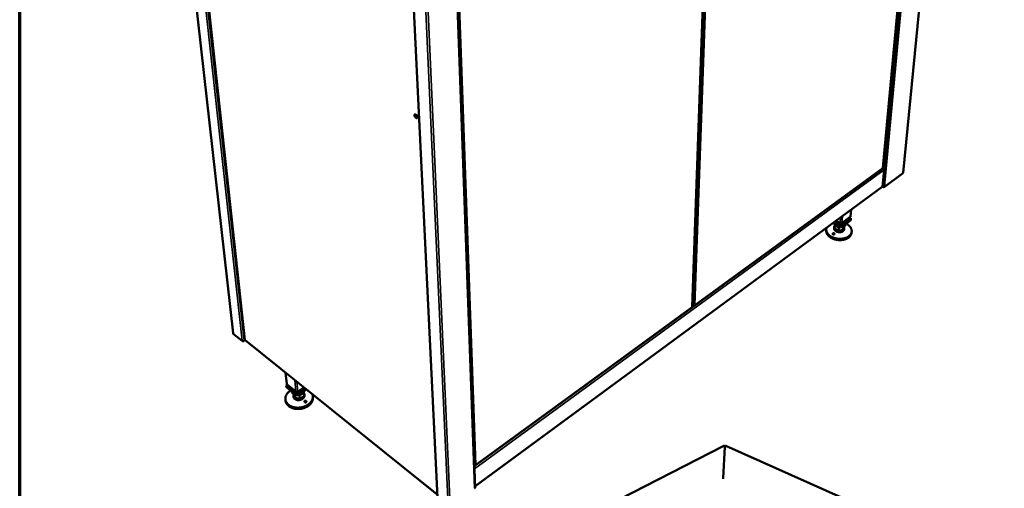
# Model space of a CAD drawing. Units: millimetres. Extents: x 65 to 5840, y 100 to 4100.
# Drawn here: x 100 to 1766, y 1465 to 2258 of the extents above; entities that cross this region are included whole.
import ezdxf

# ---------------------------------------------------------------- set-up
doc = ezdxf.new("R2010")
doc.units = ezdxf.units.MM
doc.header["$LTSCALE"] = 20
for name, color, linetype, lineweight in [('Border (ISO)', 7, 'Continuous', 70), ('Visible (ISO)', 7, 'Continuous', 50), ('Visible Narrow (ISO)', 7, 'Continuous', 35)]:
    doc.layers.add(name, color=color, linetype=linetype, lineweight=lineweight)

# ---------------------------------------------------------------- blocks, each defined once
blk = doc.blocks.new('Borders Default Border')
at = {"layer": 'Border (ISO)', "flags": 128}
blk.add_lwpolyline([(5, 5), (5, 205), (292, 205), (292, 5), (5, 5)], dxfattribs=at)

msp = doc.modelspace()

# ---------------------------------------------------------------- linework, layer by layer
at = {"layer": 'Visible (ISO)'}
for p, q in [((1594.35, 1999), (1723.3, 3304.51)), ((1560.33, 2007.37), (1675.5, 3252.73)), ((307.5, 3098.32), (460.9, 1727.2)), ((332.51, 3085.32), (480.81, 1716.2)), ((1237.68, 1772.16), (1283.91, 3067.84)), ((870.28, 1465.69), (819.62, 2883.52)), ((737.39, 2874.9), (806.72, 1449.07)), ((1241.67, 1774.16), (1559.62, 2006.11)), ((1562.3, 2003.94), (1559.69, 1975.85)), ((1561.18, 2006.38), (1560.18, 2006.98)), ((1560.92, 2006.33), (1561.08, 2006.44)), ((1561.16, 2006.16), (1561.18, 2006.38)), ((1562.46, 1974.72), (1593.55, 1997.63)), ((1559.36, 1975.19), (870.21, 1467.86)), ((1559.52, 1975.35), (1560.18, 1974.95)), ((1560.85, 1974.61), (1560.4, 1974.88)), ((1560.87, 1974.81), (1560.85, 1974.61)), ((1505.52, 1924.91), (1506.47, 1936.25)), ((1478.85, 1915.92), (1489.26, 1909.44)), ((1488.1, 1913.77), (1481.5, 1917.87)), ((1484.04, 1913.69), (1484.24, 1916.17)), ((1505.83, 1918.67), (1489, 1906.22)), ((1489.26, 1909.44), (1506.1, 1921.89)), ((1505.04, 1924.12), (1491.03, 1913.77)), ((1493.41, 1913.61), (1493.57, 1915.65)), ((1499.98, 1918.82), (1498.83, 1919.54)), ((1501.08, 1919.19), (1500.59, 1918.82)), ((1501.18, 1919.35), (1501.08, 1919.19)), ((1501.18, 1919.35), (1501.35, 1921.4)), ((1506.1, 1921.89), (1503.87, 1923.26)), ((1505.83, 1918.67), (1506.1, 1921.89)), ((1464.59, 1903.5), (1464.43, 1901.36)), ((1489, 1906.22), (1476.36, 1914.09)), ((1477.81, 1906.82), (1477.66, 1904.9)), ((1478.41, 1904.34), (1478.92, 1910.75)), ((1478.41, 1904.34), (1485.18, 1900.38)), ((1484.78, 1913.08), (1484.19, 1913.44)), ((1485.18, 1900.38), (1485.7, 1906.79)), ((1485.18, 1900.38), (1493.18, 1902.08)), ((1487.14, 1914.37), (1485.39, 1913.08)), ((1489, 1906.22), (1489.26, 1909.44)), ((1492.2, 1913.08), (1491.05, 1913.79)), ((1493.31, 1913.44), (1492.81, 1913.08)), ((1493.18, 1902.08), (1493.7, 1908.48)), ((1493.18, 1902.08), (1494.38, 1907.73)), ((1493.41, 1913.61), (1493.31, 1913.44)), ((1494.38, 1907.73), (1494.51, 1909.27)), ((1494.99, 1905.22), (1494.84, 1903.3)), ((1507.51, 1899.49), (1507.33, 1897.35)), ((871.39, 1504.04), (1236.9, 1770.68)), ((1237.79, 1775.29), (1239.24, 1774.31)), ((1239.27, 1774.78), (1239, 1774.96)), ((1240.5, 1774.39), (1240.51, 1774.34)), ((1240.51, 1774.39), (1240.51, 1774.34)), ((476.55, 1714.23), (461.35, 1726.44)), ((481.25, 1715.36), (479.5, 1714.23)), ((481.31, 1715.3), (806.46, 1454.53)), ((551.75, 1641.56), (549.95, 1660.25)), ((552.74, 1640.29), (550.87, 1639.05)), ((550.87, 1639.05), (568.94, 1624.47)), ((551.18, 1635.75), (550.87, 1639.05)), ((569.25, 1621.17), (551.18, 1635.75)), ((567.29, 1628.57), (552.26, 1640.68)), ((556.16, 1636.07), (556.01, 1637.66)), ((556.26, 1635.89), (556.16, 1636.07)), ((556.79, 1635.46), (556.26, 1635.89)), ((558.15, 1635.93), (557.45, 1635.46)), ((568.94, 1624.47), (582.91, 1633.82)), ((580.82, 1635.49), (570.46, 1628.57)), ((563.01, 1621.7), (563.19, 1619.73)), ((563.46, 1624.32), (563.32, 1625.81)), ((563.46, 1624.32), (565.34, 1617.83)), ((564.5, 1629.35), (564.35, 1630.94)), ((564.61, 1629.16), (564.5, 1629.35)), ((565.14, 1628.73), (564.61, 1629.16)), ((564.72, 1624.4), (565.34, 1617.83)), ((565.34, 1617.83), (574.19, 1616.29)), ((566.5, 1629.2), (565.8, 1628.73)), ((569.25, 1621.17), (568.94, 1624.47)), ((585.29, 1631.91), (569.25, 1621.17)), ((573.17, 1628.73), (572.05, 1629.63)), ((574.19, 1616.29), (573.59, 1622.87)), ((574.47, 1629.16), (573.82, 1628.73)), ((574.19, 1616.29), (581.14, 1621.26)), ((574.63, 1629.46), (574.47, 1631.24)), ((580.55, 1627.83), (580.92, 1628.98)), ((581.14, 1621.26), (580.55, 1627.83)), ((581.59, 1623.84), (581.77, 1621.88)), ((595.92, 1620.79), (596.12, 1618.6)), ((549.51, 1615.42), (549.72, 1613.23)), ((569.38, 1167.94), (1291.44, 1536.59)), ((1290.11, 1482.06), (1292.97, 1535.02)), ((1290.28, 1482.06), (1293.14, 1535.02)), ((1294.51, 1536.63), (1574.89, 1411.67))]:
    msp.add_line(p, q, dxfattribs=at)
at = {"layer": 'Visible (ISO)', "flags": 128}
for points in [[(772.79, 2092.91, -0.0682011), (772.8, 2092.42, -0.0818498), (772.69, 2092.04, -0.0392869), (772.46, 2091.64, -0.0813214), (772.31, 2091.48, -0.0879022), (772.02, 2091.33, -0.0837748), (771.69, 2091.29, -0.0548051), (771.28, 2091.35, -0.0550443), (770.9, 2091.49, -0.0296223), (770.43, 2091.78, -0.0346018), (770.05, 2092.07, -0.0219782), (769.6, 2092.51, -0.0248495), (769.24, 2092.94, -0.0207292), (768.87, 2093.47, -0.0210765), (768.56, 2094.02, -0.0232718), (768.31, 2094.55, -0.0211796), (768.09, 2095.15, -0.0308811), (767.97, 2095.64, -0.0262522), (767.89, 2096.22, -0.0476755), (767.9, 2096.64, -0.0448739), (767.99, 2097.09, -0.0759508), (768.15, 2097.41, -0.0811424), (768.37, 2097.65, -0.088001), (768.66, 2097.8, -0.0838528), (768.99, 2097.84, -0.0550057), (769.4, 2097.78, -0.0551603), (769.78, 2097.64, -0.0297089), (770.25, 2097.35, -0.034669), (770.63, 2097.06, -0.0220174), (771.08, 2096.62, -0.0248881), (771.44, 2096.19, -0.0207587), (771.81, 2095.66, -0.0211056), (772.13, 2095.11, -0.0233063), (772.27, 2094.81, -0.008671), (772.6, 2093.97, -0.0434938), (772.7, 2093.6, -0.0244249), (772.79, 2092.91)], [(768.95, 2097.84, 0.0369856), (768.79, 2097.4, 0.0655242), (768.75, 2097.14, 0.0180826), (768.77, 2096.53, 0.0344972), (768.81, 2096.22, 0.0215626), (768.95, 2095.66, 0.0246149), (769.11, 2095.18, 0.0193739), (769.36, 2094.63, 0.0203032), (769.63, 2094.13, 0.0203333), (769.95, 2093.66, 0.0193798), (770.31, 2093.19, 0.0246957), (770.66, 2092.82, 0.0216147), (771.09, 2092.43, 0.0346691), (771.35, 2092.25, 0.0182472), (771.87, 2091.96, 0.0658344), (772.12, 2091.87, 0.037184), (772.59, 2091.81)], [(1559.93, 2006.73, -0.057081), (1559.9, 2006.54, -0.057081), (1559.83, 2006.37, -0.0505449), (1559.74, 2006.23, -0.0505449), (1559.62, 2006.11)], [(1559.93, 2006.73, 0.056729), (1560.09, 2006.86, 0.056729), (1560.21, 2007.02, 0.0508976), (1560.29, 2007.19, 0.0508976), (1560.33, 2007.37)], [(1560.92, 2006.33, -0.0302122), (1561.29, 2006.06, -0.0493931), (1561.49, 2005.87, -0.0126104), (1561.82, 2005.45, -0.0287842), (1561.95, 2005.25, -0.0329927), (1562.06, 2005.04, -0.0162809), (1562.24, 2004.58, -0.0584915), (1562.29, 2004.34, -0.0347547), (1562.3, 2003.94)], [(1594.35, 1999, -0.0503304), (1594.3, 1998.81, -0.0503304), (1594.22, 1998.63, -0.0559128), (1594.09, 1998.46, -0.0559128), (1593.92, 1998.32)], [(1559.69, 1975.85, -0.0567592), (1559.66, 1975.65, -0.0567592), (1559.58, 1975.46, -0.0502598), (1559.48, 1975.31, -0.0502598), (1559.36, 1975.19)], [(1484.17, 1915.25, -0.0128682), (1483.27, 1915.53, -0.022936), (1482.79, 1915.72, -0.0024121), (1482.12, 1916.03, -0.0025905), (1481.5, 1916.31, -0.0246254), (1481.08, 1916.54, -0.0133305), (1480.33, 1917.01)], [(1497.78, 1918.76, -0.0233538), (1497.35, 1918.11, -0.0409383), (1497.05, 1917.77, -0.0073132), (1496.33, 1917.08, -0.0231859), (1496.09, 1916.88, -0.0191497), (1495.85, 1916.71, -0.0050719), (1494.92, 1916.11, -0.0321324), (1494.43, 1915.84, -0.0191796), (1493.56, 1915.49)], [(1500.59, 1918.82, -0.0658865), (1500.45, 1918.76, -0.0658865), (1500.29, 1918.74, -0.0706217), (1500.13, 1918.76, -0.0706217), (1499.98, 1918.82)], [(1505.52, 1924.91, -0.0511954), (1505.47, 1924.69, -0.0511954), (1505.38, 1924.48, -0.0567564), (1505.23, 1924.28, -0.0567564), (1505.04, 1924.12)], [(1507.33, 1897.35, -0.0228176), (1507.18, 1896.22, -0.0391385), (1507.01, 1895.57, -0.0069091), (1506.53, 1894.24, -0.0229147), (1506.36, 1893.85, -0.0208831), (1505.9, 1893, -0.0215458), (1505.38, 1892.22, -0.018988), (1504.76, 1891.42, -0.0197685), (1504.11, 1890.7, -0.017098), (1503.33, 1889.96, -0.0178919), (1502.54, 1889.31, -0.0153948), (1501.62, 1888.66, -0.0161289), (1500.71, 1888.09, -0.0139559), (1499.67, 1887.52, -0.0145904), (1498.65, 1887.04, -0.0127947), (1497.5, 1886.57, -0.0133152), (1496.38, 1886.18, -0.0118955), (1495.16, 1885.82, -0.0123018), (1493.95, 1885.54, -0.0112334), (1492.66, 1885.29, -0.0115317), (1491.39, 1885.11, -0.0107849), (1490.06, 1884.97, -0.0109827), (1488.75, 1884.9, -0.010532), (1487.4, 1884.89, -0.0106354), (1486.06, 1884.93, -0.0104641), (1484.71, 1885.03, -0.0104765), (1483.37, 1885.18, -0.0105777), (1482.04, 1885.39, -0.0104996), (1480.71, 1885.66, -0.0108773), (1479.43, 1885.97, -0.010706), (1478.14, 1886.35, -0.0113746), (1476.92, 1886.77, -0.0111045), (1475.69, 1887.25, -0.0120874), (1474.55, 1887.76, -0.0117114), (1473.4, 1888.34, -0.0130375), (1472.36, 1888.93, -0.0125488), (1471.31, 1889.6, -0.0142451), (1470.38, 1890.27, -0.0136417), (1469.45, 1891.02, -0.0157172), (1468.65, 1891.75, -0.0150092), (1467.85, 1892.57, -0.0174277), (1467.18, 1893.35, -0.0166473), (1466.53, 1894.22, -0.0192866), (1466, 1895.05, -0.0184983), (1465.52, 1895.95, -0.0211083), (1465.14, 1896.82, -0.0204095), (1464.82, 1897.74, -0.0226047), (1464.72, 1898.15, -0.006759), (1464.46, 1899.55, -0.0388076), (1464.39, 1900.22, -0.02253), (1464.43, 1901.36)], [(1497.99, 1912.87, -0.0131289), (1499.36, 1912.14, -0.0232407), (1500.1, 1911.67, -0.0024994), (1501.69, 1910.54, -0.0130791), (1501.99, 1910.32, -0.0150214), (1502.82, 1909.62, -0.014336), (1503.64, 1908.83, -0.0166329), (1504.35, 1908.07, -0.0158598), (1505.03, 1907.23, -0.0184273), (1505.6, 1906.43, -0.0176167), (1506.13, 1905.55, -0.0202612), (1506.55, 1904.7, -0.0194966), (1506.92, 1903.8, -0.02189), (1507.19, 1902.93, -0.0212793), (1507.39, 1902.01, -0.0229986), (1507.51, 1901.13, -0.0226467), (1507.54, 1900.22, -0.0233086), (1507.49, 1899.33, -0.0232813), (1507.36, 1898.45, -0.0227223), (1507.15, 1897.57, -0.0230224), (1506.86, 1896.72, -0.0213889), (1506.48, 1895.87, -0.0219548), (1506.03, 1895.07, -0.0196217), (1505.49, 1894.26, -0.0203508), (1504.9, 1893.52, -0.0177425), (1504.2, 1892.76, -0.0185267), (1503.48, 1892.08, -0.015978), (1502.64, 1891.4, -0.0167319), (1501.79, 1890.79, -0.0144436), (1500.82, 1890.19, -0.0151151), (1499.86, 1889.67, -0.0131765), (1498.78, 1889.16, -0.0137417), (1497.72, 1888.73, -0.0121719), (1496.55, 1888.32, -0.0126253), (1495.4, 1887.98, -0.0114087), (1494.15, 1887.68, -0.0117541), (1492.93, 1887.45, -0.010863), (1491.63, 1887.26, -0.0111076), (1490.35, 1887.13, -0.0105146), (1489.03, 1887.05, -0.0106651), (1487.71, 1887.03, -0.0103495), (1486.38, 1887.06, -0.0104107), (1485.05, 1887.15, -0.0103604), (1483.72, 1887.3, -0.0103344), (1482.4, 1887.5, -0.0105476), (1481.1, 1887.75, -0.0104334), (1479.8, 1888.06, -0.0109183), (1478.56, 1888.42, -0.0107121), (1477.31, 1888.83, -0.0114861), (1476.13, 1889.28, -0.0111819), (1474.94, 1889.79, -0.0122702), (1473.85, 1890.33, -0.0118607), (1472.75, 1890.94, -0.0132917), (1471.76, 1891.55, -0.0127715), (1470.77, 1892.25, -0.0145669), (1469.89, 1892.93, -0.0139371), (1469.02, 1893.69, -0.0160941), (1468.27, 1894.44, -0.0153705), (1467.53, 1895.26, -0.0178304), (1466.91, 1896.06, -0.0170535), (1466.33, 1896.93, -0.019662), (1465.85, 1897.76, -0.0189046), (1465.42, 1898.66, -0.0213775), (1465.1, 1899.52, -0.020741), (1464.84, 1900.44, -0.022678), (1464.67, 1901.32, -0.0222708), (1464.58, 1902.23, -0.0232596), (1464.57, 1902.64, -0.0070332), (1464.64, 1904.01, -0.0390949), (1464.74, 1904.67, -0.0230828), (1465.04, 1905.75)], [(1494.84, 1903.3, -0.0344427), (1494.73, 1902.6, -0.056007), (1494.58, 1902.2, -0.014369), (1494.19, 1901.46, -0.0343952), (1494, 1901.17, -0.0283758), (1493.58, 1900.67, -0.0299536), (1493.13, 1900.25, -0.0238695), (1492.56, 1899.82, -0.0254687), (1491.99, 1899.48, -0.0204794), (1491.3, 1899.14, -0.021803), (1490.63, 1898.88, -0.0182011), (1489.86, 1898.66, -0.0191444), (1489.11, 1898.49, -0.0168479), (1488.28, 1898.38, -0.017409), (1487.47, 1898.32, -0.0162679), (1486.62, 1898.31, -0.0164699), (1485.78, 1898.36, -0.0163876), (1484.95, 1898.47, -0.0162426), (1484.12, 1898.63, -0.0172115), (1483.33, 1898.84, -0.0167106), (1482.53, 1899.11, -0.0188143), (1481.82, 1899.41, -0.0179348), (1481.09, 1899.78, -0.0213193), (1480.47, 1900.16, -0.0200553), (1479.85, 1900.61, -0.0248268), (1479.34, 1901.06, -0.0232602), (1478.85, 1901.58, -0.029214), (1478.48, 1902.08, -0.0276088), (1478.14, 1902.65, -0.0337518), (1478, 1902.97, -0.0139866), (1477.74, 1903.77, -0.055408), (1477.66, 1904.2, -0.0338606), (1477.66, 1904.9)], [(1478.41, 1904.34, -0.0304051), (1478.11, 1904.93, -0.0478922), (1477.98, 1905.32, -0.0114089), (1477.84, 1906.05, -0.0309952), (1477.81, 1906.32, -0.0328152), (1477.81, 1906.82, -0.0327666), (1477.88, 1907.32, -0.0314532), (1477.96, 1907.58, -0.0117135), (1478.22, 1908.27, -0.0486194), (1478.41, 1908.64, -0.0308549), (1478.8, 1909.16)], [(1478.31, 1912.88, 0.0312373), (1478.35, 1912.33, 0.0312373), (1478.47, 1911.8, 0.0329606), (1478.66, 1911.26, 0.0329606), (1478.92, 1910.75)], [(1485.18, 1900.38, -0.0152999), (1484.24, 1900.55, -0.0268748), (1483.72, 1900.69, -0.0033664), (1482.59, 1901.07, -0.0151676), (1482.34, 1901.17, -0.0170679), (1481.71, 1901.45, -0.0163052), (1481.08, 1901.79, -0.0191389), (1480.54, 1902.14, -0.0180907), (1479.99, 1902.54, -0.0219252), (1479.77, 1902.74, -0.006701), (1479.09, 1903.4, -0.0392993), (1478.82, 1903.72, -0.0221624), (1478.41, 1904.34)], [(1478.92, 1910.75, 0.0221609), (1479.33, 1910.13, 0.0393046), (1479.6, 1909.81, 0.0067007), (1480.28, 1909.14, 0.0219221), (1480.5, 1908.95, 0.018073), (1481.05, 1908.54, 0.0191251), (1481.59, 1908.2, 0.0162828), (1482.23, 1907.86, 0.0170479), (1482.85, 1907.57, 0.0151428), (1483.1, 1907.48, 0.0033564), (1484.23, 1907.1, 0.026835), (1484.76, 1906.96, 0.0152755), (1485.7, 1906.79)], [(1484.19, 1913.44, -0.0749243), (1484.13, 1913.49, -0.0749243), (1484.08, 1913.55, -0.0624817), (1484.05, 1913.62, -0.0624817), (1484.04, 1913.69)], [(1485.39, 1913.08, -0.0660656), (1485.25, 1913.01, -0.0660656), (1485.1, 1912.99, -0.0706477), (1484.93, 1913.01, -0.0706477), (1484.78, 1913.08)], [(1493.18, 1902.08, -0.0197532), (1492.53, 1901.61, -0.0354639), (1492.15, 1901.4, -0.005438), (1491.22, 1900.97, -0.0195424), (1490.95, 1900.86, -0.0165459), (1490.27, 1900.64, -0.0173572), (1489.61, 1900.48, -0.0153107), (1488.88, 1900.35, -0.0158412), (1488.17, 1900.27, -0.0146428), (1487.91, 1900.26, -0.0031543), (1486.68, 1900.24, -0.026243), (1486.14, 1900.26, -0.0147686), (1485.18, 1900.38)], [(1485.7, 1906.79, 0.0127101), (1486.35, 1906.7, 0.0127101), (1487, 1906.65, 0.0126277), (1487.65, 1906.64, 0.0126277), (1488.3, 1906.65)], [(1491.03, 1913.77, -0.0366208), (1490.65, 1913.55, -0.0601185), (1490.39, 1913.47, -0.0175924), (1489.88, 1913.38, -0.034993), (1489.61, 1913.36, -0.0317956), (1489.36, 1913.38, -0.0147076), (1488.81, 1913.47, -0.0533509), (1488.52, 1913.56, -0.0331334), (1488.1, 1913.77)], [(1489.83, 1906.83, 0.019577), (1490.75, 1907.03, 0.0327271), (1491.29, 1907.2, 0.0053103), (1491.99, 1907.49, 0.0060565), (1492.59, 1907.76, 0.0373432), (1493.01, 1907.99, 0.0209105), (1493.7, 1908.48)], [(1492.81, 1913.08, -0.0660292), (1492.67, 1913.01, -0.0660292), (1492.52, 1912.99, -0.0706893), (1492.35, 1913.01, -0.0706893), (1492.2, 1913.08)], [(1494.38, 1907.73, -0.0306121), (1494.69, 1907.14, -0.0481425), (1494.82, 1906.74, -0.0115601), (1494.97, 1906.01, -0.0312162), (1495, 1905.73, -0.0331247), (1495, 1905.23, -0.0330433), (1494.92, 1904.73, -0.031742), (1494.78, 1904.23, -0.032355), (1494.58, 1903.77, -0.0284464), (1494.44, 1903.53, -0.0099144), (1494, 1902.87, -0.0442698), (1493.71, 1902.54, -0.0279911), (1493.18, 1902.08)], [(1493.7, 1908.48, 0.02606), (1494.2, 1908.92, 0.0417767), (1494.48, 1909.23, 0.0087416), (1494.79, 1909.66, 0.0097807), (1495.05, 1910.06, 0.0467686), (1495.21, 1910.38, 0.0275851), (1495.41, 1910.96)], [(1477.23, 1894.31, 0.0256784), (1477, 1894.36, 0.0256784), (1476.77, 1894.38, 0.0253173), (1476.54, 1894.38, 0.0253173), (1476.31, 1894.35)], [(1237.17, 1771.3, -0.0621836), (1237.16, 1771.11, -0.0621836), (1237.09, 1770.93, -0.0523058), (1237.01, 1770.79, -0.0523058), (1236.9, 1770.68)], [(1237.17, 1771.3, 0.0603585), (1237.38, 1771.47, 0.0603585), (1237.54, 1771.69, 0.0542922), (1237.63, 1771.92, 0.0542922), (1237.68, 1772.16)], [(1239, 1774.96, 0.0842164), (1239, 1774.72, 0.0987776), (1239.07, 1774.52, 0.0503152), (1239.2, 1774.34, 0.0973163), (1239.3, 1774.28, 0.0869666), (1239.41, 1774.25, 0.040457), (1239.67, 1774.25, 0.0815008), (1239.89, 1774.3, 0.0698035), (1240.12, 1774.44)], [(1241.94, 1774.78, -0.0368759), (1241.59, 1774.57, -0.0595756), (1241.35, 1774.49, -0.0176668), (1240.87, 1774.41, -0.0354206), (1240.63, 1774.39, -0.0339922), (1240.39, 1774.41, -0.0163594), (1239.9, 1774.49, -0.0565861), (1239.64, 1774.57, -0.03531), (1239.27, 1774.78)], [(1241.94, 1774.78, -0.0883602), (1241.92, 1774.51, -0.107708), (1241.82, 1774.32, -0.0549776), (1241.64, 1774.15, -0.0935002), (1241.5, 1774.08, -0.0738343), (1241.35, 1774.06, -0.0348067), (1241.04, 1774.08, -0.0730974), (1240.78, 1774.16, -0.0607661), (1240.51, 1774.34)], [(461.35, 1726.44, -0.0514698), (461.18, 1726.6, -0.0514698), (461.04, 1726.79, -0.0477625), (460.95, 1726.99, -0.0477625), (460.9, 1727.2)], [(479.5, 1714.23, -0.0343819), (479.07, 1714, -0.0544507), (478.77, 1713.91, -0.0155816), (478.22, 1713.81, -0.0331513), (477.96, 1713.79, -0.037441), (477.69, 1713.81, -0.0195569), (477.18, 1713.91, -0.0634187), (476.92, 1714, -0.0391085), (476.55, 1714.23)], [(552.26, 1640.68, -0.0522997), (552.06, 1640.87, -0.0522997), (551.9, 1641.09, -0.048662), (551.8, 1641.32, -0.048662), (551.75, 1641.56)], [(557.45, 1635.46, -0.0763144), (557.29, 1635.39, -0.0763144), (557.11, 1635.36, -0.0708029), (556.94, 1635.39, -0.0708029), (556.79, 1635.46)], [(580.87, 1635.45, -0.0202905), (580.13, 1634.58, -0.0360775), (579.67, 1634.14, -0.0057054), (578.51, 1633.23, -0.0201086), (578.17, 1632.99, -0.017527), (577.84, 1632.78, -0.0043795), (576.45, 1632.03, -0.0303108), (575.76, 1631.71, -0.0176416), (574.54, 1631.29)], [(595.22, 1623.95, -0.0218176), (595.62, 1622.67, -0.0372197), (595.77, 1621.9, -0.0063636), (595.95, 1620.27, -0.0219554), (595.97, 1619.8, -0.0213058), (595.93, 1618.72, -0.021593), (595.8, 1617.67, -0.0201883), (595.57, 1616.58, -0.0206658), (595.27, 1615.54, -0.0187738), (594.85, 1614.47, -0.0193664), (594.37, 1613.46, -0.0172771), (593.78, 1612.42, -0.0179083), (593.14, 1611.45, -0.0158564), (592.37, 1610.46, -0.0164648), (591.58, 1609.55, -0.0146021), (590.65, 1608.62, -0.0151478), (589.72, 1607.78, -0.013553), (588.65, 1606.93, -0.0140148), (587.58, 1606.17, -0.0127168), (586.4, 1605.42, -0.0130866), (585.21, 1604.76, -0.0120864), (583.93, 1604.12, -0.0123634), (582.65, 1603.55, -0.0116501), (581.28, 1603.03, -0.0118369), (579.92, 1602.58, -0.0113971), (578.5, 1602.19, -0.0114965), (577.08, 1601.86, -0.01132), (575.62, 1601.6, -0.0113342), (574.16, 1601.4, -0.0114165), (572.7, 1601.27, -0.0113456), (571.23, 1601.2, -0.011689), (569.78, 1601.21, -0.0115316), (568.31, 1601.28, -0.0121444), (566.9, 1601.41, -0.0118978), (565.47, 1601.62, -0.0127929), (564.12, 1601.89, -0.0124541), (562.75, 1602.23, -0.0136445), (561.47, 1602.62, -0.0132125), (560.18, 1603.09, -0.0147035), (559, 1603.6, -0.014183), (557.81, 1604.19, -0.015959), (556.75, 1604.8, -0.0153654), (555.68, 1605.51, -0.0173695), (554.74, 1606.23, -0.0167353), (553.82, 1607.03, -0.0188454), (553.03, 1607.84, -0.0182244), (552.27, 1608.73, -0.0202354), (551.62, 1609.62, -0.0197003), (551.03, 1610.58, -0.0213348), (550.55, 1611.54, -0.0209645), (550.15, 1612.55, -0.021932), (549.84, 1613.56, -0.0217902), (549.62, 1614.6, -0.0218879), (549.49, 1615.66, -0.0220023), (549.45, 1616.71, -0.0212049), (549.51, 1617.79, -0.0215579), (549.66, 1618.84, -0.0200297), (549.9, 1619.93, -0.0205638), (550.22, 1620.96, -0.0185842), (550.65, 1622.04, -0.0192216), (551.14, 1623.04, -0.0170797), (551.75, 1624.08, -0.0177439), (552.4, 1625.03, -0.0156661), (553.18, 1626.02, -0.0162981), (553.98, 1626.92, -0.0144267), (554.3, 1627.23, -0.0029937), (555.86, 1628.67, -0.0253935), (556.6, 1629.28, -0.0144553), (557.99, 1630.25)], [(596.12, 1618.6, -0.0209788), (596.18, 1617.26, -0.0364167), (596.12, 1616.49, -0.0059453), (595.86, 1614.83, -0.0210365), (595.76, 1614.37, -0.0193631), (595.44, 1613.29, -0.0199039), (595.04, 1612.27, -0.0179028), (594.54, 1611.22, -0.0185167), (593.98, 1610.23, -0.0164492), (593.3, 1609.22, -0.0170678), (592.59, 1608.28, -0.0151222), (591.75, 1607.33, -0.015696), (590.88, 1606.45, -0.0139822), (589.9, 1605.57, -0.0144819), (588.9, 1604.77, -0.0130498), (587.78, 1603.98, -0.0134619), (586.66, 1603.26, -0.0123239), (585.43, 1602.57, -0.0126447), (584.2, 1601.96, -0.0117947), (582.89, 1601.38, -0.0120254), (581.57, 1600.87, -0.0114507), (580.18, 1600.41, -0.0115941), (578.8, 1600.02, -0.0112829), (577.37, 1599.69, -0.0113416), (575.93, 1599.42, -0.0112863), (574.48, 1599.22, -0.0112615), (573.02, 1599.08, -0.0114607), (571.57, 1599.01, -0.0113519), (570.11, 1599.01, -0.0118107), (568.68, 1599.07, -0.0116158), (567.24, 1599.2, -0.0123446), (565.86, 1599.4, -0.0120607), (564.46, 1599.66, -0.0130727), (563.15, 1599.98, -0.0126974), (561.81, 1600.38, -0.0140033), (560.59, 1600.82, -0.0135374), (559.34, 1601.34, -0.0151352), (558.22, 1601.89, -0.0145872), (557.09, 1602.53, -0.016447), (556.08, 1603.19, -0.0158384), (555.08, 1603.93, -0.0178802), (554.2, 1604.68, -0.0172512), (553.35, 1605.52, -0.0193227), (552.62, 1606.36, -0.0187345), (551.94, 1607.28, -0.0206028), (551.36, 1608.19, -0.0201309), (550.85, 1609.17, -0.0215103), (550.66, 1609.6, -0.0061667), (550.11, 1611.16, -0.0369295), (549.91, 1611.91, -0.0214213), (549.72, 1613.23)], [(565.34, 1617.83, -0.0264976), (564.71, 1618.34, -0.0425784), (564.37, 1618.71, -0.0090243), (563.81, 1619.45, -0.0268131), (563.64, 1619.71, -0.0299245), (563.38, 1620.24, -0.0293697), (563.18, 1620.81, -0.0306825), (563.05, 1621.38, -0.0306529), (562.99, 1621.97, -0.0296634), (563, 1622.28, -0.0107023), (563.09, 1623.15, -0.0467377), (563.19, 1623.61, -0.0292301), (563.46, 1624.32)], [(563.12, 1626.12, 0.0229606), (563.45, 1625.64, 0.0229606), (563.82, 1625.2, 0.0241679), (564.25, 1624.78, 0.0241679), (564.72, 1624.4)], [(581.77, 1621.88, -0.0317911), (581.78, 1621.05, -0.0523154), (581.71, 1620.55, -0.0125574), (581.44, 1619.6, -0.0317468), (581.3, 1619.24, -0.0269826), (580.95, 1618.57, -0.0282705), (580.55, 1617.98, -0.0234991), (580.03, 1617.37, -0.0247718), (579.49, 1616.83, -0.0208008), (578.83, 1616.3, -0.0218526), (578.16, 1615.84, -0.0189537), (577.38, 1615.4, -0.0196984), (576.61, 1615.04, -0.0178786), (575.76, 1614.71, -0.0182992), (574.9, 1614.45, -0.0174952), (574.01, 1614.25, -0.0175966), (573.1, 1614.11, -0.0177665), (572.2, 1614.04, -0.0175514), (571.28, 1614.03, -0.0187048), (570.4, 1614.09, -0.0181681), (569.5, 1614.21, -0.0203607), (568.68, 1614.39, -0.019501), (567.84, 1614.65, -0.022787), (567.1, 1614.94, -0.0216389), (566.35, 1615.32, -0.0259482), (565.72, 1615.71, -0.0246353), (565.11, 1616.2, -0.0295404), (564.6, 1616.69, -0.0283125), (564.14, 1617.25, -0.0327763), (563.93, 1617.58, -0.0131526), (563.49, 1618.45, -0.0532718), (563.33, 1618.92, -0.0327207), (563.19, 1619.73)], [(564.72, 1624.4, 0.0149595), (565.13, 1624.11, 0.0149595), (565.56, 1623.85, 0.0155907), (566.02, 1623.61, 0.0155907), (566.49, 1623.4)], [(565.8, 1628.73, -0.0763931), (565.63, 1628.66, -0.0763931), (565.46, 1628.63, -0.0709671), (565.29, 1628.66, -0.0709671), (565.14, 1628.73)], [(574.19, 1616.29, -0.0158105), (573.16, 1616.1, -0.0279522), (572.58, 1616.05, -0.0035801), (571.25, 1616, -0.0156978), (570.95, 1616.01, -0.0166794), (570.17, 1616.06, -0.016242), (569.37, 1616.17, -0.0179642), (568.63, 1616.33, -0.0172909), (567.88, 1616.54, -0.0197941), (567.58, 1616.65, -0.0055292), (566.52, 1617.1, -0.0355398), (566.08, 1617.33, -0.0199627), (565.34, 1617.83)], [(570.46, 1628.57, -0.0354624), (570, 1628.31, -0.0559294), (569.69, 1628.21, -0.0163924), (569.1, 1628.11, -0.0342743), (568.82, 1628.09, -0.0379337), (568.52, 1628.11, -0.0198103), (567.97, 1628.21, -0.0635293), (567.7, 1628.31, -0.0395076), (567.29, 1628.57)], [(571.35, 1622.58, 0.0108238), (571.91, 1622.61, 0.0108238), (572.47, 1622.67, 0.0108335), (573.03, 1622.76, 0.0108335), (573.59, 1622.87)], [(573.82, 1628.73, -0.0763447), (573.66, 1628.66, -0.0763447), (573.48, 1628.63, -0.0710091), (573.32, 1628.66, -0.0710091), (573.17, 1628.73)], [(573.59, 1622.87, 0.0164909), (574.59, 1623.11, 0.0287377), (575.14, 1623.31, 0.0038659), (576.32, 1623.81, 0.0163782), (576.6, 1623.94, 0.0182491), (577.25, 1624.3, 0.0175318), (577.9, 1624.73, 0.0201906), (578.46, 1625.16, 0.0192538), (579.02, 1625.66, 0.0226628), (579.24, 1625.9, 0.007052), (579.91, 1626.71, 0.0400322), (580.17, 1627.1, 0.0228404), (580.55, 1627.83)], [(581.14, 1621.26, -0.0228341), (580.77, 1620.53, -0.0400153), (580.5, 1620.14, -0.007048), (579.84, 1619.33, -0.0226578), (579.62, 1619.09, -0.019266), (579.06, 1618.59, -0.0201982), (578.5, 1618.16, -0.0175509), (577.85, 1617.73, -0.0182651), (577.2, 1617.37, -0.0164016), (576.93, 1617.24, -0.0038757), (575.75, 1616.74, -0.028775), (575.19, 1616.54, -0.0165137), (574.19, 1616.29)], [(574.63, 1629.46, -0.062361), (574.63, 1629.38, -0.062361), (574.6, 1629.3, -0.0724873), (574.54, 1629.22, -0.0724873), (574.47, 1629.16)], [(580.69, 1626.27, -0.0329241), (581.11, 1625.58, -0.05186), (581.3, 1625.1, -0.0131523), (581.53, 1624.21, -0.0334531), (581.59, 1623.85, -0.0329339), (581.6, 1623.48, -0.0127489), (581.54, 1622.55, -0.0508128), (581.44, 1622.04, -0.0323662), (581.14, 1621.26)], [(584.39, 1610.38, 0.0337231), (584.04, 1610.48, 0.0542688), (583.82, 1610.51, 0.0149043), (583.51, 1610.5, 0.0143905), (583.2, 1610.47, 0.0523703), (582.98, 1610.41, 0.0331292), (582.63, 1610.27)], [(1292.97, 1535.02, 0.0390995), (1292.96, 1535.35, 0.0605087), (1292.9, 1535.56, 0.0199719), (1292.75, 1535.9, 0.0372133), (1292.65, 1536.08, 0.0430381), (1292.48, 1536.28, 0.0405968), (1292.27, 1536.47, 0.0582709), (1292.1, 1536.57, 0.0420374), (1291.84, 1536.65, 0.095389), (1291.68, 1536.66, 0.0631222), (1291.44, 1536.59)], [(1294.51, 1536.63, 0.061258), (1294.31, 1536.66, 0.098842), (1294.19, 1536.64, 0.0418902), (1293.97, 1536.54, 0.0544343), (1293.82, 1536.43, 0.0317215), (1293.63, 1536.23, 0.0358744), (1293.49, 1536.04, 0.0284456), (1293.4, 1535.88, 0.0131734), (1293.25, 1535.54, 0.0494733), (1293.19, 1535.34, 0.0304851), (1293.14, 1535.02)], [(871.61, 1504.64, -0.0353041), (871.24, 1504.42, -0.056473), (870.99, 1504.32, -0.0160645), (870.5, 1504.22, -0.0343197), (870.26, 1504.19, -0.0346877), (870.03, 1504.2, -0.0163875), (869.53, 1504.26, -0.0572336), (869.28, 1504.34, -0.0357057), (868.9, 1504.53)], [(868.91, 1504.18, 0.0362332), (869.05, 1504.16, 0.0362332), (869.2, 1504.17, 0.0436017), (869.37, 1504.2, 0.0436017), (869.54, 1504.26)], [(871.61, 1504.64, -0.1026039), (871.61, 1504.39, -0.1191601), (871.52, 1504.19, -0.0623124), (871.36, 1504.02, -0.1101014), (871.24, 1503.96, -0.0821622), (871.1, 1503.96, -0.0350083), (870.8, 1504.01, -0.0705048), (870.53, 1504.12, -0.0613305), (870.27, 1504.32)]]:
    msp.add_lwpolyline(points, format="xyb", dxfattribs=at)
at = {"layer": 'Visible (ISO)'}
for points in [[(1593.55, 1997.63), (1593.6, 1997.66), (1593.63, 1997.69), (1593.67, 1997.73)], [(1593.67, 1997.73), (1593.8, 1997.88), (1593.89, 1998.08), (1593.92, 1998.32)], [(1560.18, 1974.95), (1560.36, 1974.89), (1560.56, 1974.84), (1560.78, 1974.82)], [(481.2, 1715.72), (480.97, 1715.84), (480.84, 1716.02), (480.82, 1716.21)]]:
    msp.add_open_spline(points, degree=3, dxfattribs=at)
for points, knots in [([(1560.78, 1974.82), (1561.25, 1974.77), (1561.79, 1974.85), (1562.25, 1975.04), (1562.53, 1975.16), (1562.78, 1975.32), (1562.98, 1975.52)], [-0.78104305, -0.78104305, -0.78104305, -0.78104305, -0.29394529, -0.29394529, -0.29394529, 0, 0, 0, 0]), ([(1560.85, 1974.61), (1561.52, 1974.36), (1562.21, 1974.44), (1562.62, 1974.86), (1562.79, 1975.03), (1562.91, 1975.26), (1562.98, 1975.52)], [-1, -1, -1, -1, -0.2939453, -0.2939453, -0.2939453, 0, 0, 0, 0]), ([(1496.41, 1909.43), (1496.28, 1909.39), (1496.13, 1909.36), (1495.78, 1909.34), (1495.59, 1909.35), (1495.23, 1909.41), (1495.04, 1909.45), (1494.82, 1909.53), (1494.78, 1909.55), (1494.74, 1909.56)], [0, 0, 0, 0, 0.06546534, 0.06546534, 0.13093069, 0.13093069, 0.19389394, 0.19389394, 0.20823117, 0.20823117, 0.20823117, 0.20823117]), ([(1495.41, 1910.96), (1495.49, 1910.95), (1495.57, 1910.93), (1495.85, 1910.84), (1496.06, 1910.75), (1496.38, 1910.56), (1496.53, 1910.45), (1496.74, 1910.21), (1496.8, 1910.08), (1496.83, 1909.86), (1496.81, 1909.75), (1496.66, 1909.56), (1496.55, 1909.48), (1496.41, 1909.43)], [0.70964784, 0.70964784, 0.70964784, 0.70964784, 0.73570361, 0.73570361, 0.80874749, 0.80874749, 0.88179137, 0.88179137, 0.95483524, 0.95483524, 1.02930793, 1.02930793, 1.10378061, 1.10378061, 1.10378061, 1.10378061]), ([(1475.86, 1896.37), (1475.99, 1896.49), (1476.15, 1896.59), (1476.51, 1896.76), (1476.71, 1896.81), (1477.07, 1896.85), (1477.27, 1896.85), (1477.64, 1896.78), (1477.81, 1896.72), (1478.09, 1896.55), (1478.22, 1896.44), (1478.42, 1896.18), (1478.48, 1896.03), (1478.54, 1895.73), (1478.54, 1895.56), (1478.46, 1895.24), (1478.38, 1895.08), (1478.17, 1894.8), (1478.01, 1894.65), (1477.64, 1894.43), (1477.42, 1894.35), (1477.01, 1894.27), (1476.78, 1894.26), (1476.35, 1894.33), (1476.15, 1894.4), (1475.82, 1894.59), (1475.67, 1894.72), (1475.47, 1895.03), (1475.42, 1895.2), (1475.39, 1895.54), (1475.43, 1895.73), (1475.59, 1896.08), (1475.71, 1896.24), (1475.86, 1896.37)], [0, 0, 0, 0, 0.0654653, 0.0654653, 0.1309307, 0.1309307, 0.1938939, 0.1938939, 0.2568572, 0.2568572, 0.3198204, 0.3198204, 0.3827837, 0.3827837, 0.448249, 0.448249, 0.5137144, 0.5137144, 0.588187, 0.588187, 0.6626597, 0.6626597, 0.7357036, 0.7357036, 0.8087475, 0.8087475, 0.8817914, 0.8817914, 0.9548352, 0.9548352, 1.0293079, 1.0293079, 1.1037806, 1.1037806, 1.1037806, 1.1037806]), ([(481.31, 1715.3), (481.29, 1715.32), (481.27, 1715.33), (481.26, 1715.35), (481.2, 1715.43), (481.18, 1715.56), (481.2, 1715.72)], [1.04535383, 1.04535383, 1.04535383, 1.04535383, 1.13581186, 1.13581186, 1.13581186, 1.57079633, 1.57079633, 1.57079633, 1.57079633]), ([(562.4, 1626.7), (562.24, 1626.63), (562.07, 1626.59), (561.72, 1626.51), (561.51, 1626.49), (561.13, 1626.51), (560.95, 1626.54), (560.65, 1626.64), (560.51, 1626.73), (560.33, 1626.95), (560.28, 1627.08), (560.29, 1627.35), (560.34, 1627.5), (560.53, 1627.77), (560.65, 1627.9), (560.78, 1628)], [0.33095216, 0.33095216, 0.33095216, 0.33095216, 0.38278368, 0.38278368, 0.44824902, 0.44824902, 0.51371437, 0.51371437, 0.58818705, 0.58818705, 0.66265973, 0.66265973, 0.73570361, 0.73570361, 0.79725527, 0.79725527, 0.79725527, 0.79725527]), ([(581.94, 1610.78), (581.82, 1610.93), (581.72, 1611.1), (581.61, 1611.47), (581.59, 1611.66), (581.63, 1611.99), (581.69, 1612.17), (581.88, 1612.48), (582.01, 1612.62), (582.3, 1612.83), (582.48, 1612.91), (582.87, 1613.01), (583.08, 1613.03), (583.48, 1613.01), (583.69, 1612.96), (584.09, 1612.8), (584.28, 1612.69), (584.6, 1612.43), (584.74, 1612.25), (584.94, 1611.87), (585, 1611.66), (585, 1611.27), (584.95, 1611.07), (584.76, 1610.71), (584.62, 1610.55), (584.28, 1610.3), (584.07, 1610.21), (583.61, 1610.11), (583.36, 1610.1), (582.91, 1610.16), (582.67, 1610.24), (582.25, 1610.47), (582.07, 1610.62), (581.94, 1610.78)], [0, 0, 0, 0, 0.0654653, 0.0654653, 0.1309307, 0.1309307, 0.1938939, 0.1938939, 0.2568572, 0.2568572, 0.3198204, 0.3198204, 0.3827837, 0.3827837, 0.448249, 0.448249, 0.5137144, 0.5137144, 0.588187, 0.588187, 0.6626597, 0.6626597, 0.7357036, 0.7357036, 0.8087475, 0.8087475, 0.8817914, 0.8817914, 0.9548352, 0.9548352, 1.0293079, 1.0293079, 1.1037806, 1.1037806, 1.1037806, 1.1037806]), ([(1290.23, 1480.79), (1290.08, 1480.99), (1289.96, 1481.44), (1290.05, 1481.86), (1290.06, 1481.93), (1290.08, 1482), (1290.11, 1482.06)], [0, 0, 0, 0, 1.3507155, 1.3507155, 1.3507155, 1.5707963, 1.5707963, 1.5707963, 1.5707963]), ([(1290.23, 1480.79), (1290.32, 1480.99), (1290.41, 1481.44), (1290.33, 1481.86), (1290.32, 1481.93), (1290.3, 1482), (1290.28, 1482.06)], [0, 0, 0, 0, 1.3507155, 1.3507155, 1.3507155, 1.5707963, 1.5707963, 1.5707963, 1.5707963]), ([(870.28, 1465.69), (870.29, 1465.52), (870.24, 1465.35), (870.14, 1465.2), (870.01, 1465.01), (869.82, 1464.84), (869.56, 1464.71)], [-0.5393496, -0.5393496, -0.5393496, -0.5393496, -0.29394529, -0.29394529, -0.29394529, 0, 0, 0, 0])]:
    msp.add_open_spline(points, degree=3, knots=knots, dxfattribs=at)
at = {"layer": 'Visible Narrow (ISO)'}
for p, q in [((1722.83, 3304.29), (1593.92, 1998.32)), ((1682.04, 3285.29), (1560.18, 1974.95)), ((1562.98, 1975.52), (1685.58, 3286.94)), ((1559.93, 2006.73), (1675.03, 3252.23)), ((461.35, 1726.44), (307.98, 3098.07)), ((476.55, 1714.23), (326.52, 3088.43)), ((479.5, 1714.23), (330.47, 3086.38)), ((332.96, 3085.09), (481.2, 1715.72)), ((1283.29, 3067.15), (1237.17, 1771.3)), ((1285.84, 3069.93), (1239.27, 1774.78)), ((1241.94, 1774.78), (1289.18, 3069.93)), ((869.56, 1464.71), (818.67, 2883.08)), ((738.09, 2874.54), (807.29, 1448.27)), ((824.89, 1434.14), (760.44, 2862.93)), ((764.62, 2860.75), (828.06, 1434.14)), ((824.26, 2850.28), (871.61, 1504.64)), ((869.01, 1501.44), (1560.92, 2006.33)), ((869.14, 1497.65), (1562.3, 2003.94)), ((1241.94, 1774.78), (1559.93, 2006.73)), ((1593.92, 1998.32), (1562.98, 1975.52)), ((870.19, 1468.33), (1559.69, 1975.85)), ((1506.03, 1935.93), (1505.04, 1924.12)), ((1484.19, 1913.44), (1484.41, 1916.07)), ((1484.78, 1913.08), (1484.99, 1915.7)), ((1488.87, 1923.29), (1488.1, 1913.77)), ((1491.99, 1925.59), (1491.03, 1913.77)), ((1493.31, 1913.44), (1493.48, 1915.59)), ((1499.98, 1918.82), (1500.12, 1920.49)), ((1500.59, 1918.82), (1500.77, 1920.97)), ((1501.08, 1919.19), (1501.26, 1921.33)), ((1485.39, 1913.08), (1485.57, 1915.34)), ((1492.2, 1913.08), (1492.34, 1914.74)), ((1492.81, 1913.08), (1492.98, 1915.22)), ((1237.17, 1771.3), (871.61, 1504.64)), ((1239, 1774.96), (1237.81, 1775.77)), ((481.2, 1715.72), (806.44, 1454.9)), ((550.41, 1659.88), (552.26, 1640.68)), ((556.26, 1635.89), (556.1, 1637.58)), ((556.79, 1635.46), (556.63, 1637.16)), ((557.45, 1635.46), (557.35, 1636.58)), ((565.5, 1647.78), (567.29, 1628.57)), ((568.94, 1645.02), (570.46, 1628.57)), ((564.61, 1629.16), (564.45, 1630.86)), ((565.14, 1628.73), (564.98, 1630.43)), ((565.8, 1628.73), (565.69, 1629.85)), ((573.17, 1628.73), (573.02, 1630.28)), ((573.82, 1628.73), (573.64, 1630.69)), ((574.47, 1629.16), (574.29, 1631.12))]:
    msp.add_line(p, q, dxfattribs=at)

# ---------------------------------------------------------------- block references
at = {"xscale": 20, "yscale": 20, "zscale": 20}
msp.add_blockref('Borders Default Border', (0, 0), dxfattribs=at)

doc.saveas('drawing.dxf')
